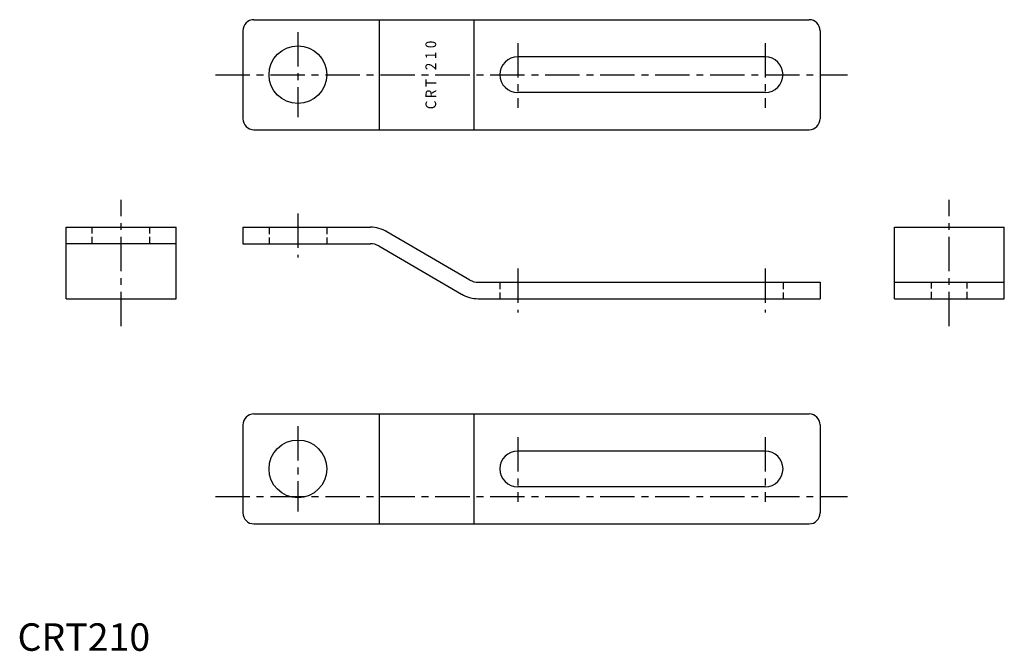
# Model space of a CAD drawing. Extents: x 1 to 359, y 0 to 230.
import ezdxf
from ezdxf.enums import TextEntityAlignment as Align

# ---------------------------------------------------------------- set-up
doc = ezdxf.new("R2010")
doc.units = 0
doc.header["$LTSCALE"] = 10
doc.header["$MEASUREMENT"] = 0
doc.linetypes.add('CENTER', pattern=[2, 1.25, -0.25, 0.25, -0.25])
doc.linetypes.add('HIDDEN', pattern=[0.375, 0.25, -0.125])
doc.layers.get('0').update_dxf_attribs({"linetype": 'CONTINUOUS'})
doc.layers.add('1', color=1, linetype='CENTER')
doc.layers.add('2', color=2, linetype='HIDDEN')
doc.styles.add('08000', font='romans.shx')
doc.styles.add('Standard1', font='ARIAL.TTF')

msp = doc.modelspace()

# ---------------------------------------------------------------- linework, layer by layer
for p, q in [((86, 229.52), (288, 229.52)), ((131.62, 229.52), (131.62, 189.52)), ((166, 229.52), (166, 189.52)), ((82, 225.52), (82, 193.52)), ((292, 225.52), (292, 193.52)), ((272, 216.02), (182, 216.02)), ((272, 203.02), (182, 203.02)), ((86, 189.52), (288, 189.52)), ((17.68, 128.04), (17.68, 154.04)), ((17.68, 154.04), (57.68, 154.04)), ((57.68, 128.04), (57.68, 154.04)), ((82, 154.04), (128.38, 154.04)), ((82, 154.04), (82, 148.04)), ((319, 154.04), (359, 154.04)), ((319, 128.04), (319, 154.04)), ((359, 128.04), (359, 154.04)), ((164.6, 134.85), (134.42, 152.41)), ((57.68, 148.04), (17.68, 148.04)), ((82, 148.04), (128.38, 148.04)), ((131.4, 147.23), (161.58, 129.67)), ((167.62, 134.04), (292, 134.04)), ((292, 134.04), (292, 128.04)), ((319, 134.04), (359, 134.04)), ((17.68, 128.04), (57.68, 128.04)), ((167.62, 128.04), (292, 128.04)), ((319, 128.04), (359, 128.04)), ((86, 86.16), (288, 86.16)), ((131.62, 86.16), (131.62, 46.16)), ((166, 86.16), (166, 46.16)), ((82, 82.16), (82, 50.16)), ((292, 82.16), (292, 50.16)), ((272, 72.66), (182, 72.66)), ((272, 59.66), (182, 59.66)), ((86, 46.16), (288, 46.16))]:
    msp.add_line(p, q)
for centre in [(102, 209.52), (102, 66.16)]:
    msp.add_circle(centre, 10.5)
for centre, radius, start, end in [((86, 225.52), 4, 90, 180), ((288, 225.52), 4, 0, 90), ((182, 209.52), 6.5, 90, 270), ((272, 209.52), 6.5, 270, 90), ((86, 193.52), 4, 180, 270), ((288, 193.52), 4, 270, 0), ((128.38, 142.04), 12, 59.8133, 90), ((128.38, 142.04), 6, 59.8133, 90), ((167.62, 140.04), 6, 239.8133, 270), ((167.62, 140.04), 12, 239.8133, 270), ((86, 82.16), 4, 90, 180), ((288, 82.16), 4, 0, 90), ((182, 66.16), 6.5, 90, 270), ((272, 66.16), 6.5, 270, 90), ((86, 50.16), 4, 180, 270), ((288, 50.16), 4, 270, 0)]:
    msp.add_arc(centre, radius, start, end)
at = {"layer": '1'}
for p, q in [((102, 225.02), (102, 194.02)), ((182, 221.02), (182, 197.52)), ((272, 221.02), (272, 197.52)), ((72, 209.52), (302, 209.52)), ((37.68, 118.04), (37.68, 164.04)), ((339, 118.04), (339, 164.04)), ((102, 159.04), (102, 143.04)), ((182, 139.04), (182, 123.04)), ((272, 139.04), (272, 123.04)), ((102, 81.66), (102, 50.66)), ((182, 77.66), (182, 54.16)), ((272, 77.66), (272, 54.16)), ((72, 56.16), (302, 56.16))]:
    msp.add_line(p, q, dxfattribs=at)
at = {"layer": '2'}
for p, q in [((27.18, 148.04), (27.18, 154.04)), ((48.18, 148.04), (48.18, 154.04)), ((91.5, 154.04), (91.5, 148.04)), ((112.5, 154.04), (112.5, 148.04)), ((175.5, 134.04), (175.5, 128.04)), ((278.5, 134.04), (278.5, 128.04)), ((332.5, 128.04), (332.5, 134.04)), ((345.5, 128.04), (345.5, 134.04))]:
    msp.add_line(p, q, dxfattribs=at)

# ---------------------------------------------------------------- texts
at = {"style": '08000', "width": 0.925497}
for s, p in [('0', (150.87, 220.52)), ('1', (150.87, 216.52)), ('2', (150.87, 212.52)), ('T', (150.87, 206.52)), ('R', (150.87, 202.52)), ('C', (150.87, 198.52))]:
    msp.add_text(s, height=3.89, rotation=90, dxfattribs=at).set_placement(p, align=Align.MIDDLE)
at = {"color": 3, "style": 'Standard1'}
msp.add_text('CRT210', height=10, dxfattribs=at).set_placement((0, 0))

doc.saveas('drawing.dxf')
